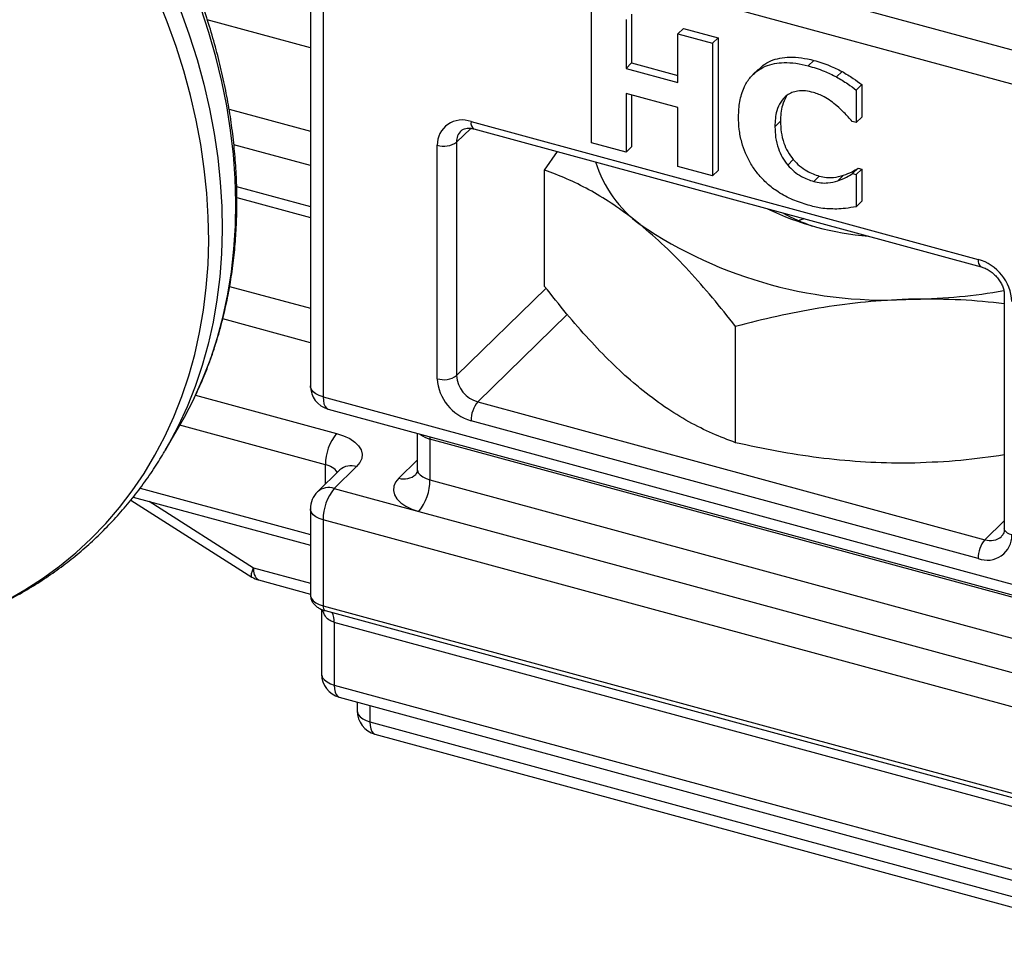
# Model space of a CAD drawing. Units: millimetres. Extents: x 43 to 2071, y 50 to 1352.
# Drawn here: x 946 to 1025, y 539 to 614 of the extents above; entities that cross this region are included whole.
import ezdxf

# ---------------------------------------------------------------- set-up
doc = ezdxf.new("R2010")
doc.units = ezdxf.units.MM
doc.header["$LTSCALE"] = 5
doc.linetypes.add('SLD-Solid', pattern=[0])

msp = doc.modelspace()

# ---------------------------------------------------------------- linework, layer by layer
at = {"color": 7, "linetype": 'SLD-Solid', "lineweight": 25}
for p, q in [((970.885, 626.075), (1035.516, 608.51)), ((968.962, 624.427), (968.962, 584.206)), ((1034.618, 605.986), (969.988, 623.551)), ((969.988, 623.551), (969.988, 583.33)), ((991.58, 603.771), (991.58, 614.443)), ((994.367, 613.685), (994.367, 609.767)), ((994.816, 614.123), (994.816, 610.205)), ((998.549, 612.549), (998.997, 612.987)), ((998.997, 612.987), (1001.785, 612.229)), ((998.549, 612.549), (1001.336, 611.791)), ((998.549, 608.631), (998.549, 612.549)), ((1001.336, 611.791), (1001.785, 612.229)), ((1001.785, 612.229), (1001.785, 601.557)), ((1001.336, 611.791), (1001.336, 601.119)), ((1009.03, 609.97), (1009.479, 610.408)), ((994.367, 609.767), (994.816, 610.205)), ((994.367, 609.767), (998.549, 608.631)), ((994.816, 610.205), (998.549, 609.191)), ((1005.032, 609.703), (1004.583, 609.265)), ((1004.951, 609.578), (1005.4, 610.016)), ((1005.053, 609.681), (1005.4, 610.016)), ((1011.306, 609.077), (1011.755, 609.515)), ((1012.905, 608.02), (1013.354, 608.458)), ((1012.905, 608.02), (1012.905, 605.405)), ((1013.354, 608.458), (1013.354, 605.843)), ((998.549, 606.605), (994.367, 607.741)), ((994.367, 607.741), (994.367, 603.013)), ((994.816, 607.619), (994.816, 603.451)), ((998.549, 601.877), (998.549, 606.605)), ((1012.905, 605.405), (1013.354, 605.843)), ((981.893, 605.48), (1022.713, 594.386)), ((982.129, 604.892), (1022.948, 593.798)), ((1006.354, 605.072), (1006.803, 605.51)), ((1012.905, 605.405), (1012.58, 605.493)), ((979.172, 584.79), (979.172, 603.582)), ((980.731, 603.83), (980.731, 585.038)), ((994.367, 603.013), (991.58, 603.771)), ((994.367, 603.013), (994.816, 603.451)), ((987.816, 601.579), (988.841, 603.068)), ((1007.38, 601.984), (1007.828, 602.422)), ((987.816, 592.219), (987.816, 601.579)), ((1001.336, 601.119), (998.549, 601.877)), ((1012.611, 601.297), (1013.06, 601.735)), ((1012.905, 601.217), (1013.354, 601.655)), ((1013.06, 601.735), (1013.354, 601.655)), ((1013.354, 601.655), (1013.354, 599.072)), ((1001.336, 601.119), (1001.785, 601.557)), ((1009.475, 600.663), (1009.923, 601.101)), ((1011.43, 600.721), (1011.879, 601.159)), ((1012.611, 601.297), (1012.905, 601.217)), ((1012.905, 601.217), (1012.905, 598.634)), ((963.043, 599.374), (968.962, 597.765)), ((1012.905, 598.634), (1013.354, 599.072)), ((1008.682, 597.675), (1008.274, 597.506)), ((1008.734, 597.661), (1008.344, 597.536)), ((1024.818, 591.534), (1024.818, 572.743)), ((1003.19, 579.635), (1003.19, 588.995)), ((969.988, 583.33), (1034.618, 565.765)), ((982.432, 582.928), (1023.251, 571.834)), ((970.381, 582.35), (1035.011, 564.785)), ((957.277, 579.022), (958.436, 581.01)), ((1022.713, 570.319), (981.893, 581.413)), ((977.56, 580.399), (977.56, 577.515)), ((1029.61, 566.069), (978.586, 579.936)), ((978.586, 579.936), (978.586, 576.639)), ((957.277, 579.022), (957.242, 578.964)), ((971.337, 577.444), (969.542, 575.692)), ((972.68, 577.716), (970.885, 575.964)), ((971.333, 577.439), (971.337, 577.444)), ((978.586, 576.639), (1029.61, 562.772)), ((970.885, 575.964), (977.688, 574.115)), ((954.51, 575.017), (964.255, 568.827)), ((954.702, 575.266), (968.962, 571.391)), ((968.962, 574.316), (968.962, 567.392)), ((977.688, 574.115), (1028.712, 560.248)), ((1034.618, 555.875), (969.988, 573.44)), ((969.988, 573.44), (969.988, 566.516)), ((964.782, 568.595), (968.962, 567.459)), ((969.86, 566.231), (969.86, 561.015)), ((969.988, 566.516), (1034.618, 548.951)), ((970.145, 566.125), (1034.775, 548.559)), ((1035.516, 547.616), (970.885, 565.181)), ((970.885, 565.181), (970.885, 560.139)), ((970.885, 560.139), (1035.516, 542.574)), ((971.278, 559.16), (1035.909, 541.594)), ((972.731, 558.765), (972.731, 558.049)), ((973.757, 557.173), (1038.388, 539.608)), ((974.15, 556.193), (1038.781, 538.628))]:
    msp.add_line(p, q, dxfattribs=at)
at = {"color": 1, "linetype": 'SLD-Solid', "lineweight": 25}
for p, q in [((968.962, 611.423), (960.658, 613.68)), ((962.413, 606.483), (968.962, 604.703)), ((981.864, 604.936), (980.731, 603.83)), ((968.962, 601.935), (962.805, 603.608)), ((963.024, 600.252), (968.962, 598.638)), ((962.461, 592.221), (968.962, 590.454)), ((980.731, 585.038), (987.936, 592.071)), ((989.639, 589.962), (982.432, 582.928)), ((968.962, 587.686), (961.903, 589.604)), ((959.721, 583.478), (971.073, 580.392)), ((970.176, 577.868), (958.46, 581.052)), ((978.58, 580.122), (978.586, 579.936)), ((970.176, 576.311), (970.176, 577.868)), ((976.082, 576.792), (977.56, 578.235)), ((955.257, 575.988), (968.962, 572.264)), ((955.971, 574.922), (964.388, 569.574)), ((1023.251, 571.834), (1024.818, 573.364)), ((964.388, 569.574), (968.962, 568.331)), ((973.757, 558.486), (973.757, 557.173))]:
    msp.add_line(p, q, dxfattribs=at)
at = {"color": 1, "linetype": 'SLD-Solid', "lineweight": 25, "flags": 128}
for points in [[(959.571, 583.145), (959.603, 583.212), (960.309, 584.794), (960.934, 586.426), (961.476, 588.105), (961.935, 589.829), (962.31, 591.592), (962.6, 593.394), (962.805, 595.228), (962.924, 597.094), (962.956, 598.985), (962.903, 600.9), (962.763, 602.834), (962.537, 604.784), (962.227, 606.745), (961.831, 608.714), (961.352, 610.688), (960.789, 612.661), (960.144, 614.632), (959.419, 616.595), (958.614, 618.547), (957.732, 620.485), (956.773, 622.404), (955.74, 624.3), (954.635, 626.171), (953.46, 628.012), (952.217, 629.82), (950.909, 631.592), (949.538, 633.324), (948.106, 635.012), (946.617, 636.654), (945.073, 638.246), (943.478, 639.785), (941.834, 641.269), (940.144, 642.693), (938.413, 644.057), (936.643, 645.356), (934.837, 646.589), (933, 647.753), (931.134, 648.846), (929.243, 649.865), (927.331, 650.809), (925.402, 651.677), (923.459, 652.465), (921.507, 653.173), (919.548, 653.8), (917.587, 654.344), (915.627, 654.803), (913.672, 655.178), (911.726, 655.468), (909.793, 655.672), (907.877, 655.789), (905.981, 655.819), (904.108, 655.763), (902.263, 655.62), (900.449, 655.39), (898.669, 655.075), (896.927, 654.675), (895.227, 654.19), (893.571, 653.621), (891.963, 652.97), (891.609, 652.813)], [(887.426, 650.618), (887.804, 650.823), (889.349, 651.591), (890.946, 652.278), (892.591, 652.884), (894.283, 653.406), (896.017, 653.845), (897.79, 654.199), (899.6, 654.467), (901.441, 654.649), (903.312, 654.744), (905.208, 654.753), (907.126, 654.676), (909.062, 654.512), (911.013, 654.262), (912.974, 653.926), (914.942, 653.506), (916.914, 653.001), (918.885, 652.413), (920.852, 651.742), (922.811, 650.991), (924.758, 650.161), (926.689, 649.252), (928.602, 648.268), (930.492, 647.209), (932.356, 646.078), (934.189, 644.877), (935.99, 643.608), (937.753, 642.274), (939.476, 640.877), (941.156, 639.42), (942.79, 637.906), (944.373, 636.336), (945.904, 634.716), (947.379, 633.047), (948.796, 631.333), (950.151, 629.576), (951.443, 627.781), (952.669, 625.951), (953.826, 624.089), (954.912, 622.199), (955.925, 620.284), (956.864, 618.348), (957.726, 616.395), (958.51, 614.429), (959.214, 612.452), (959.838, 610.47), (960.379, 608.485), (960.837, 606.502), (961.211, 604.524), (961.5, 602.555), (961.703, 600.599), (961.821, 598.659), (961.853, 596.74), (961.799, 594.844), (961.659, 592.976), (961.433, 591.139), (961.122, 589.336), (960.727, 587.571), (960.247, 585.848), (959.685, 584.169), (959.04, 582.538), (958.315, 580.958), (957.511, 579.432), (957.277, 579.022)], [(936.275, 563.934), (936.306, 563.941), (938.034, 564.378), (939.72, 564.898), (941.36, 565.502), (942.951, 566.187), (944.491, 566.952), (945.975, 567.796), (947.403, 568.718), (948.769, 569.715), (950.073, 570.785), (951.312, 571.927), (952.483, 573.139), (953.584, 574.417), (954.613, 575.76), (955.568, 577.165), (956.447, 578.63), (957.248, 580.151), (957.971, 581.725), (958.613, 583.351), (959.174, 585.024), (959.651, 586.742), (960.046, 588.5), (960.355, 590.297), (960.58, 592.128), (960.72, 593.99), (960.774, 595.879), (960.742, 597.792), (960.625, 599.725), (960.422, 601.674), (960.134, 603.637), (959.761, 605.608), (959.305, 607.584), (958.766, 609.562), (958.144, 611.538), (957.442, 613.508), (956.661, 615.468), (955.802, 617.414), (954.866, 619.343), (953.856, 621.252), (952.774, 623.135), (951.621, 624.991), (950.399, 626.815), (949.112, 628.604), (947.761, 630.354), (946.349, 632.063), (944.879, 633.726), (943.354, 635.341), (941.775, 636.905), (940.148, 638.414), (938.473, 639.866), (936.756, 641.259), (934.998, 642.588), (933.204, 643.853), (931.377, 645.05), (929.519, 646.177), (927.636, 647.232), (925.73, 648.213), (923.805, 649.118), (921.864, 649.946), (919.912, 650.695), (917.952, 651.363), (915.987, 651.949)], [(969.988, 583.33), (969.673, 583.437), (969.405, 583.574), (969.194, 583.735), (969.048, 583.914), (968.972, 584.104), (968.962, 584.206)], [(969.988, 583.33), (970.005, 583.025), (970.056, 582.766), (970.139, 582.562), (970.25, 582.421), (970.381, 582.35)], [(977.56, 577.515), (977.571, 577.413), (977.646, 577.223), (977.792, 577.044), (978.003, 576.883), (978.271, 576.747), (978.586, 576.639)], [(969.988, 573.44), (969.673, 573.547), (969.405, 573.683), (969.194, 573.844), (969.048, 574.023), (968.972, 574.213), (968.962, 574.316)], [(1025.434, 572.217), (1025.245, 572.281), (1025.084, 572.363), (1024.958, 572.46), (1024.87, 572.567), (1024.825, 572.681), (1024.818, 572.743)], [(964.255, 568.827), (964.229, 568.854), (964.208, 568.955), (964.228, 569.113), (964.289, 569.322), (964.388, 569.574)], [(968.962, 567.392), (968.972, 567.29), (969.048, 567.1), (969.194, 566.921), (969.405, 566.76), (969.673, 566.623), (969.988, 566.516)], [(969.86, 561.015), (969.87, 560.913), (969.945, 560.723), (970.091, 560.544), (970.303, 560.383), (970.571, 560.246), (970.885, 560.139)], [(970.885, 560.139), (970.902, 559.835), (970.953, 559.575), (971.036, 559.371), (971.148, 559.23), (971.278, 559.16)], [(972.731, 558.049), (972.742, 557.947), (972.817, 557.757), (972.963, 557.578), (973.175, 557.417), (973.442, 557.28), (973.757, 557.173)], [(973.757, 557.173), (973.774, 556.868), (973.825, 556.609), (973.908, 556.405), (974.02, 556.264), (974.15, 556.193)]]:
    msp.add_lwpolyline(points, dxfattribs=at)
at = {"color": 7, "linetype": 'SLD-Solid', "lineweight": 25, "flags": 128}
for points in [[(958.436, 581.01), (958.818, 581.684), (959.571, 583.145)], [(971.073, 580.392), (971.637, 580.205), (972.129, 579.971), (972.534, 579.696), (972.84, 579.388), (973.038, 579.058), (973.122, 578.716), (973.089, 578.371), (972.94, 578.034), (972.68, 577.716)], [(976.082, 576.792), (975.822, 576.473), (975.673, 576.137), (975.64, 575.792), (975.724, 575.449), (975.922, 575.119), (976.228, 574.812), (976.633, 574.537), (977.125, 574.302), (977.688, 574.115)]]:
    msp.add_lwpolyline(points, dxfattribs=at)
at = {"color": 7, "linetype": 'SLD-Solid', "lineweight": 25}
for centre, radius, start, end in [((981.172, 603.614), 2, 68.8623, 180.92226), ((979.701, 605.28), 1.778, 252.69603, 305.39891), ((1001.416, 605.212), 9.957, 197.41243, 233.57096), ((1015.685, 618.987), 22.793, 244.16744, 265.42353), ((1013.984, 610.667), 14.347, 240.9079, 251.31837), ((1015.315, 626.415), 35.298, 235.85696, 273.73401), ((1021.703, 590.788), 3.737, 3.39156, 74.33381), ((1016.767, 637.657), 46.474, 271.04391, 279.92839), ((979.701, 586.488), 1.778, 252.69603, 305.39891), ((983.062, 585.177), 2.336, 183.39156, 254.33381), ((970.885, 584.206), 1.923, 180, 254.79549), ((982.902, 585.011), 3.737, 183.39156, 254.33381), ((984.253, 581.427), 2.36, 140.51294, 180.34344), ((974.109, 577.892), 3.933, 140.51294, 180.34344), ((974.653, 576.616), 3.933, 320.51294, 0.34344), ((970.885, 574.316), 1.923, 134.30503, 180), ((973.92, 573.463), 3.933, 140.51294, 180.34344), ((1025.072, 570.333), 2.36, 140.51294, 180.34344), ((1023.434, 572.185), 2, 248.8623, 0.92226), ((965.286, 570.45), 1.923, 237.57531, 254.79549), ((971.783, 561.015), 1.923, 180, 254.79549), ((974.655, 558.049), 1.923, 180, 254.79549)]:
    msp.add_arc(centre, radius, start, end, dxfattribs=at)
at = {"color": 1, "linetype": 'SLD-Solid', "lineweight": 25}
for centre, radius, start, end in [((981.971, 603.872), 1.241, 135.18154, 181.91626), ((982.472, 605.371), 0.589, 169.35156, 234.37442), ((1023.294, 594.277), 0.592, 169.43348, 233.99594), ((979.016, 581.764), 1.878, 229.59467, 256.74933), ((969.927, 576.429), 1.46, 34.10766, 80.19164), ((972.241, 576.432), 1.357, 71.12277, 131.78725), ((976.516, 578.092), 1.371, 251.52596, 312.64732), ((970.446, 574.68), 1.357, 71.12277, 131.78725), ((1023.69, 573.119), 1.358, 251.13094, 311.62079), ((965.354, 569.393), 0.982, 169.35156, 234.37442), ((970.366, 566.441), 0.386, 168.72683, 234.99915), ((969.328, 565.27), 1.559, 356.71639, 26.55701)]:
    msp.add_arc(centre, radius, start, end, dxfattribs=at)
at = {"color": 7, "linetype": 'SLD-Solid', "lineweight": 25}
for points, knots in [([(959.594, 583.202), (959.788, 583.612), (960.219, 584.52), (960.798, 585.98), (961.347, 587.568), (961.82, 589.197), (962.218, 590.863), (962.54, 592.564), (962.786, 594.297), (962.954, 596.058), (963.045, 597.845), (963.058, 599.654), (962.993, 601.483), (962.851, 603.327), (962.632, 605.185), (962.335, 607.051), (961.962, 608.924), (961.514, 610.8), (960.99, 612.676), (960.393, 614.548), (959.723, 616.413), (958.981, 618.269), (958.169, 620.111), (957.288, 621.937), (956.34, 623.743), (955.326, 625.527), (954.248, 627.285), (953.108, 629.014), (951.908, 630.712), (950.651, 632.376), (949.337, 634.002), (947.97, 635.589), (946.551, 637.132), (945.084, 638.63), (943.571, 640.081), (942.013, 641.481), (940.415, 642.828), (938.779, 644.12), (937.106, 645.355), (935.401, 646.53), (933.666, 647.644), (931.905, 648.694), (930.119, 649.68), (928.312, 650.598), (926.488, 651.447), (924.648, 652.227), (922.797, 652.935), (920.938, 653.57), (919.074, 654.131), (917.207, 654.617), (915.342, 655.027), (913.481, 655.361), (911.628, 655.617), (909.785, 655.795), (907.957, 655.895), (906.147, 655.916), (904.357, 655.859), (902.591, 655.723), (900.851, 655.51), (899.142, 655.218), (897.467, 654.85), (895.827, 654.405), (894.228, 653.882), (892.838, 653.361), (892.002, 652.983), (891.669, 652.832)], [0, 0, 0, 0, 0.013077, 0.028934, 0.044807, 0.060697, 0.076603, 0.092526, 0.108464, 0.124418, 0.140384, 0.156364, 0.172354, 0.188353, 0.204361, 0.220376, 0.236397, 0.252422, 0.268451, 0.284483, 0.300516, 0.316552, 0.332588, 0.348625, 0.364662, 0.380699, 0.396736, 0.412772, 0.428809, 0.444845, 0.460881, 0.476917, 0.492953, 0.508989, 0.525026, 0.541063, 0.5571, 0.573138, 0.589177, 0.605217, 0.621258, 0.637299, 0.653342, 0.669385, 0.68543, 0.701474, 0.717519, 0.733563, 0.749607, 0.765649, 0.781688, 0.797725, 0.813757, 0.829783, 0.845803, 0.861815, 0.877817, 0.893808, 0.909787, 0.925752, 0.941701, 0.957635, 0.973551, 0.98945, 1, 1, 1, 1]), ([(1005.4, 610.016), (1005.605, 610.144), (1006.015, 610.401), (1006.747, 610.605), (1007.576, 610.688), (1008.493, 610.643), (1009.15, 610.486), (1009.479, 610.408)], [0, 0, 0, 0, 0.1866056, 0.3732794, 0.5599761, 0.779958, 1, 1, 1, 1]), ([(1009.479, 610.408), (1009.909, 610.28), (1010.678, 610.05), (1011.426, 609.679), (1011.755, 609.515)], [0, 0, 0, 0, 0.559917, 1, 1, 1, 1]), ([(1003.427, 605.876), (1003.445, 606.29), (1003.48, 607.118), (1003.804, 608.161), (1004.287, 609.008), (1004.73, 609.388), (1004.951, 609.578)], [0, 0, 0, 0, 0.280076, 0.560011, 0.78005, 1, 1, 1, 1]), ([(1004.951, 609.578), (1005.156, 609.706), (1005.566, 609.963), (1006.299, 610.167), (1007.127, 610.25), (1008.044, 610.205), (1008.702, 610.048), (1009.03, 609.97)], [0, 0, 0, 0, 0.1866056, 0.3732794, 0.5599761, 0.779958, 1, 1, 1, 1]), ([(1009.03, 609.97), (1009.461, 609.842), (1010.229, 609.612), (1010.977, 609.241), (1011.306, 609.077)], [0, 0, 0, 0, 0.559917, 1, 1, 1, 1]), ([(1011.755, 609.515), (1012.061, 609.334), (1012.607, 609.009), (1013.125, 608.626), (1013.354, 608.458)], [0, 0, 0, 0, 0.559892, 1, 1, 1, 1]), ([(1011.306, 609.077), (1011.612, 608.896), (1012.158, 608.571), (1012.677, 608.188), (1012.905, 608.02)], [0, 0, 0, 0, 0.559892, 1, 1, 1, 1]), ([(1009.459, 607.827), (1009.24, 607.876), (1008.801, 607.973), (1008.212, 607.957), (1007.713, 607.829), (1007.456, 607.675), (1007.327, 607.598)], [0, 0, 0, 0, 0.280003, 0.559878, 0.779911, 1, 1, 1, 1]), ([(1007.327, 607.598), (1007.144, 607.428), (1006.777, 607.088), (1006.499, 606.414), (1006.372, 605.733), (1006.36, 605.292), (1006.354, 605.072)], [0, 0, 0, 0, 0.279512, 0.559454, 0.779708, 1, 1, 1, 1]), ([(1007.268, 607.49), (1007.15, 607.264), (1006.939, 606.859), (1006.822, 606.169), (1006.809, 605.73), (1006.803, 605.51)], [0, 0, 0, 0, 0.388544, 0.694247, 1, 1, 1, 1]), ([(1011.348, 606.744), (1011.185, 606.877), (1010.858, 607.142), (1010.235, 607.556), (1009.753, 607.724), (1009.459, 607.827)], [0, 0, 0, 0, 0.280419, 0.560816, 1, 1, 1, 1]), ([(1012.58, 605.493), (1012.362, 605.738), (1011.971, 606.175), (1011.538, 606.57), (1011.348, 606.744)], [0, 0, 0, 0, 0.560041, 1, 1, 1, 1]), ([(1004.988, 601.271), (1004.79, 601.535), (1004.394, 602.063), (1003.969, 602.933), (1003.646, 603.87), (1003.457, 604.863), (1003.437, 605.538), (1003.427, 605.876)], [0, 0, 0, 0, 0.186614, 0.373311, 0.559963, 0.779941, 1, 1, 1, 1]), ([(981.092, 604.742), (981.1, 604.751), (981.147, 604.808), (981.263, 604.872), (981.465, 604.94), (981.716, 604.962), (981.947, 604.938), (982.093, 604.901), (982.129, 604.892)], [0, 0, 0, 0, 0.045696, 0.298866, 0.514349, 0.715456, 0.929207, 1, 1, 1, 1]), ([(1006.354, 605.072), (1006.363, 604.784), (1006.382, 604.206), (1006.584, 603.374), (1006.914, 602.614), (1007.224, 602.194), (1007.38, 601.984)], [0, 0, 0, 0, 0.280185, 0.56008, 0.780152, 1, 1, 1, 1]), ([(1006.803, 605.51), (1006.812, 605.222), (1006.83, 604.644), (1007.033, 603.812), (1007.362, 603.052), (1007.673, 602.632), (1007.828, 602.422)], [0, 0, 0, 0, 0.280185, 0.56008, 0.780152, 1, 1, 1, 1]), ([(1007.828, 602.422), (1007.994, 602.245), (1008.325, 601.892), (1008.884, 601.525), (1009.42, 601.262), (1009.756, 601.155), (1009.923, 601.101)], [0, 0, 0, 0, 0.279889, 0.559709, 0.779889, 1, 1, 1, 1]), ([(995.503, 597.201), (995.321, 597.348), (994.541, 597.977), (993.162, 598.962), (991.37, 600.033), (989.583, 600.913), (988.406, 601.356), (987.816, 601.579)], [0, 0, 0, 0, 0.0700425, 0.2998027, 0.5308245, 0.7650222, 1, 1, 1, 1]), ([(1007.38, 601.984), (1007.545, 601.807), (1007.876, 601.454), (1008.435, 601.087), (1008.972, 600.824), (1009.307, 600.717), (1009.475, 600.663)], [0, 0, 0, 0, 0.279889, 0.559709, 0.779889, 1, 1, 1, 1]), ([(1011.879, 601.159), (1012.111, 601.249), (1012.526, 601.409), (1012.896, 601.635), (1013.06, 601.735)], [0, 0, 0, 0, 0.559892, 1, 1, 1, 1]), ([(1009.024, 598.76), (1008.613, 598.889), (1007.791, 599.147), (1006.681, 599.746), (1005.723, 600.456), (1005.233, 600.999), (1004.988, 601.271)], [0, 0, 0, 0, 0.280071, 0.560016, 0.780038, 1, 1, 1, 1]), ([(1009.923, 601.101), (1010.117, 601.059), (1010.504, 600.974), (1011.177, 600.97), (1011.613, 601.087), (1011.879, 601.159)], [0, 0, 0, 0, 0.280142, 0.560266, 1, 1, 1, 1]), ([(1011.43, 600.721), (1011.662, 600.811), (1012.077, 600.971), (1012.448, 601.198), (1012.611, 601.297)], [0, 0, 0, 0, 0.559892, 1, 1, 1, 1]), ([(1009.475, 600.663), (1009.668, 600.621), (1010.056, 600.536), (1010.728, 600.532), (1011.164, 600.649), (1011.43, 600.721)], [0, 0, 0, 0, 0.280142, 0.560266, 1, 1, 1, 1]), ([(1011.328, 598.446), (1011.118, 598.447), (1010.697, 598.45), (1009.929, 598.52), (1009.367, 598.669), (1009.024, 598.76)], [0, 0, 0, 0, 0.280068, 0.560041, 1, 1, 1, 1]), ([(1012.905, 598.634), (1012.617, 598.58), (1012.104, 598.484), (1011.565, 598.458), (1011.328, 598.446)], [0, 0, 0, 0, 0.560113, 1, 1, 1, 1]), ([(1003.19, 588.995), (1002.57, 589.776), (1001.327, 591.342), (999.419, 593.505), (997.475, 595.508), (996.162, 596.635), (995.503, 597.201)], [0, 0, 0, 0, 0.247269, 0.495363, 0.746874, 1, 1, 1, 1]), ([(1022.948, 593.798), (1022.999, 593.783), (1023.157, 593.736), (1023.434, 593.611), (1023.761, 593.402), (1024.066, 593.139), (1024.332, 592.837), (1024.547, 592.509), (1024.703, 592.173), (1024.794, 591.852), (1024.818, 591.645), (1024.818, 591.547), (1024.818, 591.534)], [0, 0, 0, 0, 0.0557213, 0.1725631, 0.2897197, 0.4069655, 0.5242224, 0.6411507, 0.7574196, 0.873077, 0.9843261, 1, 1, 1, 1]), ([(995.503, 584.013), (995.321, 584.165), (994.541, 584.812), (993.162, 586.085), (991.37, 587.948), (989.583, 589.993), (988.406, 591.476), (987.816, 592.219)], [0, 0, 0, 0, 0.070043, 0.299803, 0.530825, 0.765022, 1, 1, 1, 1]), ([(1017.614, 591.191), (1017.272, 591.183), (1015.809, 591.145), (1013.22, 590.95), (1009.858, 590.488), (1006.505, 589.84), (1004.297, 589.277), (1003.19, 588.995)], [0, 0, 0, 0, 0.070043, 0.299803, 0.530825, 0.765022, 1, 1, 1, 1]), ([(1024.818, 590.824), (1023.653, 590.945), (1021.264, 591.195), (1018.85, 591.193), (1017.614, 591.191)], [0, 0, 0, 0, 0.487769, 1, 1, 1, 1]), ([(1003.19, 579.635), (1002.57, 579.87), (1001.327, 580.339), (999.419, 581.299), (997.475, 582.478), (996.162, 583.501), (995.503, 584.013)], [0, 0, 0, 0, 0.247269, 0.495363, 0.746874, 1, 1, 1, 1]), ([(1017.614, 578.004), (1017.272, 578), (1015.809, 577.98), (1013.22, 578.073), (1009.858, 578.403), (1006.505, 578.92), (1004.297, 579.397), (1003.19, 579.635)], [0, 0, 0, 0, 0.070043, 0.299803, 0.530825, 0.765022, 1, 1, 1, 1]), ([(935.974, 563.873), (936.071, 563.892), (936.742, 564.024), (937.955, 564.344), (939.608, 564.838), (941.218, 565.414), (942.784, 566.062), (944.304, 566.785), (945.775, 567.579), (947.195, 568.443), (948.562, 569.376), (949.873, 570.376), (951.126, 571.44), (952.319, 572.568), (953.451, 573.758), (954.52, 575.006), (955.523, 576.312), (956.436, 577.628), (956.979, 578.533), (957.238, 578.963)], [0, 0, 0, 0, 0.010627, 0.073521, 0.136292, 0.198937, 0.261456, 0.323852, 0.386131, 0.448302, 0.510378, 0.572376, 0.634312, 0.696206, 0.75808, 0.819951, 0.881837, 0.94376, 1, 1, 1, 1]), ([(1024.818, 578.655), (1023.653, 578.487), (1021.264, 578.144), (1018.85, 578.052), (1017.614, 578.004)], [0, 0, 0, 0, 0.487769, 1, 1, 1, 1]), ([(977.552, 577.515), (977.552, 577.458), (977.552, 577.327), (977.493, 577.167), (977.433, 577.072), (977.43, 577.069), (977.428, 577.068)], [0, 0, 0, 0, 0.236985, 0.544805, 0.808495, 1, 1, 1, 1]), ([(1024.818, 572.743), (1024.817, 572.701), (1024.814, 572.57), (1024.772, 572.385), (1024.696, 572.217), (1024.625, 572.143), (1024.59, 572.108)], [0, 0, 0, 0, 0.13248, 0.420967, 0.723041, 1, 1, 1, 1]), ([(968.972, 567.394), (968.972, 567.321), (968.973, 567.149), (969.071, 566.895), (969.231, 566.652), (969.45, 566.445), (969.728, 566.271), (969.972, 566.173), (970.12, 566.132), (970.145, 566.125)], [0, 0, 0, 0, 0.117714, 0.275691, 0.430714, 0.591425, 0.76534, 0.960484, 1, 1, 1, 1])]:
    msp.add_open_spline(points, degree=3, knots=knots, dxfattribs=at)
at = {"color": 1, "linetype": 'SLD-Solid', "lineweight": 25}
msp.add_open_spline([(970.885, 565.181), (970.77, 565.221), (970.483, 565.322), (970.123, 565.65), (970.003, 566.013), (969.941, 566.198)], degree=3, knots=[0, 0, 0, 0, 0.246909, 0.617325, 1, 1, 1, 1], dxfattribs=at)

doc.saveas('drawing.dxf')
